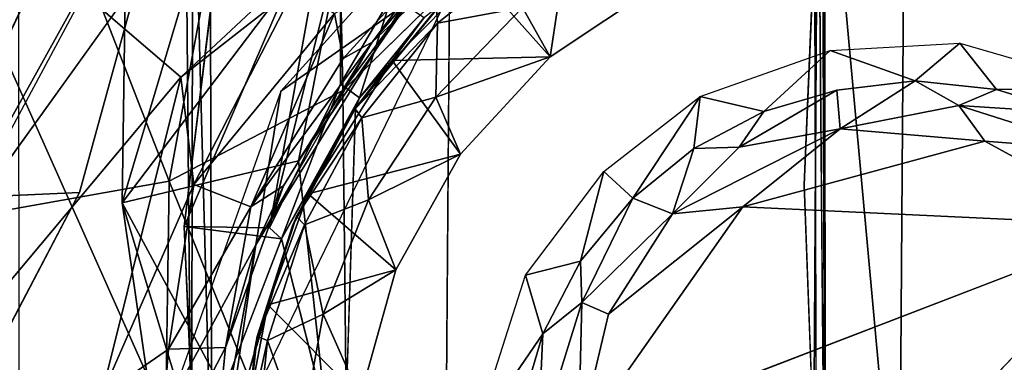
# Model space of a CAD drawing. Units: inches. Extents: x -7 to 5.7, y -22 to 2.2.
# Drawn here: x 3 to 3.4, y -7.6 to -7.5 of the extents above; entities that cross this region are included whole.
import ezdxf

# ---------------------------------------------------------------- set-up
doc = ezdxf.new("R2010")
doc.units = ezdxf.units.IN
doc.header["$MEASUREMENT"] = 0
doc.layers.add('WORKTL-BRACKET', color=3, linetype='Continuous')
doc.layers.add('WORKTL-PLATE', color=3, linetype='Continuous')

msp = doc.modelspace()

# ---------------------------------------------------------------- linework, layer by layer
at = {"layer": 'WORKTL-BRACKET'}
for points in [[(3.35186, -7.72635, 1.67041), (3.36622, -5.70439, 1.67038), (3.16847, -5.71811, 1.67319)], [(3.35186, -7.72635, 1.67041), (3.55011, -7.71083, 1.67318), (3.36622, -5.70439, 1.67038)], [(3.55011, -7.71083, 1.67318), (3.56529, -5.71663, 1.67374), (3.36622, -5.70439, 1.67038)], [(3.35186, -7.72635, 1.67041), (3.16847, -5.71811, 1.67319), (3.15326, -7.71232, 1.67374)], [(2.92876, -7.68259, 1.57053), (3.02523, -5.77586, 1.56836), (2.9277, -6.89746, 1.56802)], [(2.92876, -7.68259, 1.57053), (3.04239, -7.69644, 1.56692), (3.02523, -5.77586, 1.56836)], [(3.04239, -7.69644, 1.56692), (3.04597, -5.78001, 1.54913), (3.02523, -5.77586, 1.56836)], [(3.0244, -6.69932, 1.52359), (3.04597, -5.78001, 1.54913), (3.05122, -7.68551, 1.5444)], [(3.05122, -7.68551, 1.5444), (3.04597, -5.78001, 1.54913), (3.04239, -7.69644, 1.56692)], [(3.13866, -7.13094, 1.34605), (3.0244, -6.69932, 1.52359), (3.01204, -7.5559, 1.51838)], [(3.05122, -7.68551, 1.5444), (3.01204, -7.5559, 1.51838), (3.0244, -6.69932, 1.52359)], [(2.92842, -6.71224, 1.57725), (3.02296, -6.92537, 1.5727), (2.92843, -7.55439, 1.57725)], [(3.02296, -6.92537, 1.5727), (3.02234, -7.35579, 1.57255), (2.92843, -7.55439, 1.57725)], [(3.01204, -7.5559, 1.51838), (3.11162, -7.42442, 1.34381), (3.13866, -7.13094, 1.34605)], [(3.03251, -7.54644, 1.25662), (2.92416, -7.26809, 1.55883), (3.10166, -7.17324, 1.25634)], [(3.10852, -7.50677, 1.25537), (3.03251, -7.54644, 1.25662), (3.10166, -7.17324, 1.25634)], [(2.91533, -7.56734, 1.56171), (2.92416, -7.26809, 1.55883), (3.03251, -7.54644, 1.25662)], [(2.92224, -7.59305, 0.60417), (3.13785, -7.29304, 0.60419), (3.03718, -7.3861, 0.27155)], [(2.88501, -7.75123, 0.71238), (3.04744, -7.68627, 0.72236), (2.87991, -7.31073, 0.71159)], [(3.04744, -7.68627, 0.72236), (3.16361, -7.44673, 0.72227), (2.87991, -7.31073, 0.71159)], [(3.31911, -7.35769, 1.46189), (3.31619, -7.35712, 1.45429), (3.31963, -7.77099, 1.45911)], [(3.31841, -7.43848, 1.562), (3.31911, -7.35769, 1.46189), (3.31963, -7.77099, 1.45911)], [(3.03718, -7.3861, 0.27155), (2.93259, -7.58108, 0.26947), (2.92224, -7.59305, 0.60417)], [(2.94121, -7.41817, -0.82443), (3.14928, -7.39651, -0.82397), (3.0377, -7.50094, -0.82496)], [(3.14928, -7.39651, -0.82397), (3.08771, -7.46173, -0.82267), (3.0377, -7.50094, -0.82496)], [(2.86465, -7.7076, -0.82397), (2.94121, -7.41817, -0.82443), (3.0377, -7.50094, -0.82496)], [(3.10354, -7.41636, 1.35374), (3.0764, -7.56694, 1.34485), (3.03916, -7.56632, 1.44733)], [(3.10354, -7.41636, 1.35374), (3.03916, -7.56632, 1.44733), (3.05228, -7.45798, 1.44755)], [(3.0764, -7.56694, 1.34485), (3.10354, -7.41636, 1.35374), (3.1075, -7.4414, 1.34416)], [(3.19965, -7.41773, 1.2553), (3.14196, -7.46128, 1.3105), (3.10852, -7.50677, 1.25537)], [(3.11162, -7.42442, 1.34381), (3.01204, -7.5559, 1.51838), (3.08911, -7.53752, 1.32652)], [(3.08143, -7.50714, -0.72655), (3.13478, -7.46974, -0.74625), (3.15571, -7.42462, -0.72654)], [(3.14196, -7.46128, 1.3105), (3.11162, -7.42442, 1.34381), (3.08911, -7.53752, 1.32652)], [(3.14943, -7.47107, 0.48679), (3.14995, -7.47737, 0.49974), (3.21675, -7.42385, 0.49945)], [(3.21675, -7.42385, 0.49945), (3.14995, -7.47737, 0.49974), (3.18703, -7.47057, 0.5114)], [(3.1671, -7.45608, 0.62427), (3.2092, -7.42544, 0.62383), (3.19924, -7.49208, 0.57427)], [(3.2092, -7.42544, 0.62383), (3.24738, -7.45984, 0.57427), (3.19924, -7.49208, 0.57427)], [(3.13478, -7.46974, -0.74625), (3.12137, -7.48565, -0.7744), (3.17671, -7.43343, -0.77455)], [(3.12137, -7.48565, -0.7744), (3.14974, -7.44755, -0.79384), (3.17671, -7.43343, -0.77455)], [(3.31024, -7.54815, 1.56833), (3.31482, -7.44043, 1.56716), (3.31565, -7.69172, 1.56696)], [(3.31963, -7.77099, 1.45911), (3.31932, -7.68965, 1.56227), (3.31841, -7.43848, 1.562)], [(3.1075, -7.4414, 1.34416), (3.10741, -7.5039, 1.32726), (3.0764, -7.56694, 1.34485)], [(3.1075, -7.4414, 1.34416), (3.1299, -7.46544, 1.32774), (3.10741, -7.5039, 1.32726)], [(3.10485, -7.47318, -0.81161), (3.14974, -7.44755, -0.79384), (3.10862, -7.49288, -0.79384)], [(3.10862, -7.49288, -0.79384), (3.14974, -7.44755, -0.79384), (3.12137, -7.48565, -0.7744)], [(3.1671, -7.45608, 0.62427), (3.13005, -7.49374, 0.62394), (3.14414, -7.47492, 1.29699)], [(3.1671, -7.45608, 0.62427), (3.19924, -7.49208, 0.57427), (3.13005, -7.49374, 0.62394)], [(3.08771, -7.46173, -0.82267), (3.04337, -7.54798, -0.82097), (3.0377, -7.50094, -0.82496)], [(3.10485, -7.47318, -0.81161), (3.04337, -7.54798, -0.82097), (3.08771, -7.46173, -0.82267)], [(3.14196, -7.46128, 1.3105), (3.08911, -7.53752, 1.32652), (3.10852, -7.50677, 1.25537)], [(3.19924, -7.49208, 0.57427), (3.24738, -7.45984, 0.57427), (3.18703, -7.47057, 0.5114)], [(3.1299, -7.46544, 1.32774), (3.11575, -7.51005, 1.30219), (3.10741, -7.5039, 1.32726)], [(3.1299, -7.46544, 1.32774), (3.14414, -7.47492, 1.29699), (3.11575, -7.51005, 1.30219)], [(3.12137, -7.48565, -0.7744), (3.13478, -7.46974, -0.74625), (3.07043, -7.57434, -0.74595)], [(3.08143, -7.50714, -0.72655), (3.07043, -7.57434, -0.74595), (3.13478, -7.46974, -0.74625)], [(3.14943, -7.47107, 0.48679), (3.15049, -7.4702, -0.53597), (3.11377, -7.51494, -0.53597)], [(3.14913, -7.50967, 0.51193), (3.19924, -7.49208, 0.57427), (3.18703, -7.47057, 0.5114)], [(3.18703, -7.47057, 0.5114), (3.14995, -7.47737, 0.49974), (3.14913, -7.50967, 0.51193)], [(3.04337, -7.54798, -0.82097), (3.10485, -7.47318, -0.81161), (3.06833, -7.55768, -0.79877)], [(3.06833, -7.55768, -0.79877), (3.10485, -7.47318, -0.81161), (3.10862, -7.49288, -0.79384)], [(3.14943, -7.47107, 0.48679), (3.11377, -7.51494, -0.53597), (3.11384, -7.51479, 0.48681)], [(3.11384, -7.51479, 0.48681), (3.14995, -7.47737, 0.49974), (3.14943, -7.47107, 0.48679)], [(3.14414, -7.47492, 1.29699), (3.13005, -7.49374, 0.62394), (3.11575, -7.51005, 1.30219)], [(3.11384, -7.51479, 0.48681), (3.1168, -7.51875, 0.49971), (3.14995, -7.47737, 0.49974)], [(3.14995, -7.47737, 0.49974), (3.1168, -7.51875, 0.49971), (3.14913, -7.50967, 0.51193)], [(3.12137, -7.48565, -0.7744), (3.08254, -7.54856, -0.77432), (3.06833, -7.55768, -0.79877)], [(3.06833, -7.55768, -0.79877), (3.10862, -7.49288, -0.79384), (3.12137, -7.48565, -0.7744)], [(3.12137, -7.48565, -0.7744), (3.07043, -7.57434, -0.74595), (3.08254, -7.54856, -0.77432)], [(3.35875, -7.50265, 1.24682), (3.32157, -7.48939, -0.57534), (3.37828, -7.48607, -0.57534)], [(3.35875, -7.50265, 1.24682), (3.37828, -7.48607, -0.57534), (3.39435, -7.50641, 1.24736)], [(3.44779, -7.50618, -0.57534), (3.39435, -7.50641, 1.24736), (3.37828, -7.48607, -0.57534)], [(3.13005, -7.49374, 0.62394), (3.19924, -7.49208, 0.57427), (3.15997, -7.5347, 0.57427)], [(3.14913, -7.50967, 0.51193), (3.15997, -7.5347, 0.57427), (3.19924, -7.49208, 0.57427)], [(3.29256, -7.51601, 1.24736), (3.26477, -7.50939, -0.57534), (3.32157, -7.48939, -0.57534)], [(3.13005, -7.49374, 0.62394), (3.09337, -7.55201, 0.62387), (3.11407, -7.51449, 1.25109)], [(3.09337, -7.55201, 0.62387), (3.13005, -7.49374, 0.62394), (3.15997, -7.5347, 0.57427)], [(3.13005, -7.49374, 0.62394), (3.11407, -7.51449, 1.25109), (3.11575, -7.51005, 1.30219)], [(3.00298, -7.64021, -0.82441), (2.86465, -7.7076, -0.82397), (3.0377, -7.50094, -0.82496)], [(3.0377, -7.50094, -0.82496), (3.04337, -7.54798, -0.82097), (3.00298, -7.64021, -0.82441)], [(3.0764, -7.56694, 1.34485), (3.10741, -7.5039, 1.32726), (3.0817, -7.57172, 1.33091)], [(3.10741, -7.5039, 1.32726), (3.11575, -7.51005, 1.30219), (3.0817, -7.57172, 1.33091)], [(3.32601, -7.52362, 1.27022), (3.32452, -7.50663, 1.24792), (3.35875, -7.50265, 1.24682)], [(3.37786, -7.51333, 1.26345), (3.32601, -7.52362, 1.27022), (3.35875, -7.50265, 1.24682)], [(3.37786, -7.51333, 1.26345), (3.35875, -7.50265, 1.24682), (3.39435, -7.50641, 1.24736)], [(3.10852, -7.50677, 1.25537), (3.11101, -7.73977, 1.25525), (3.03251, -7.54644, 1.25662)], [(3.03351, -7.64203, -0.72656), (3.07043, -7.57434, -0.74595), (3.08143, -7.50714, -0.72655)], [(3.10852, -7.50677, 1.25537), (3.08911, -7.53752, 1.32652), (3.11101, -7.73977, 1.25525)], [(3.14913, -7.50967, 0.51193), (3.1168, -7.51875, 0.49971), (3.11976, -7.5547, 0.51195)], [(3.14913, -7.50967, 0.51193), (3.11976, -7.5547, 0.51195), (3.15997, -7.5347, 0.57427)], [(3.23527, -7.55395, 1.24736), (3.22259, -7.5423, -0.57534), (3.26477, -7.50939, -0.57534)], [(3.26477, -7.50939, -0.57534), (3.26205, -7.53215, 1.24736), (3.23527, -7.55395, 1.24736)], [(3.29256, -7.51601, 1.24736), (3.26205, -7.53215, 1.24736), (3.26477, -7.50939, -0.57534)], [(3.32601, -7.52362, 1.27022), (3.28186, -7.53164, 1.26384), (3.32452, -7.50663, 1.24792)], [(3.32452, -7.50663, 1.24792), (3.28186, -7.53164, 1.26384), (3.29256, -7.51601, 1.24736)], [(3.37786, -7.51333, 1.26345), (3.39435, -7.50641, 1.24736), (3.42735, -7.51657, 1.24736)], [(3.44779, -7.50618, -0.57534), (3.42735, -7.51657, 1.24736), (3.39435, -7.50641, 1.24736)], [(3.11407, -7.51449, 1.25109), (3.0817, -7.57172, 1.33091), (3.11575, -7.51005, 1.30219)], [(3.38921, -7.52891, 1.27319), (3.32601, -7.52362, 1.27022), (3.37786, -7.51333, 1.26345)], [(3.37786, -7.51333, 1.26345), (3.43878, -7.53275, 1.26384), (3.38921, -7.52891, 1.27319)], [(3.42735, -7.51657, 1.24736), (3.43878, -7.53275, 1.26384), (3.37786, -7.51333, 1.26345)], [(3.0817, -7.57172, 1.33091), (3.11407, -7.51449, 1.25109), (3.10884, -7.67899, 1.251)], [(3.08648, -7.56599, -0.53597), (3.11384, -7.51479, 0.48681), (3.11377, -7.51494, -0.53597)], [(3.11384, -7.51479, 0.48681), (3.08648, -7.56599, -0.53597), (3.08821, -7.56191, 0.48681)], [(3.11407, -7.51449, 1.25109), (3.09337, -7.55201, 0.62387), (3.08652, -7.56612, 1.25061)], [(3.11384, -7.51479, 0.48681), (3.08821, -7.56191, 0.48681), (3.1168, -7.51875, 0.49971)], [(3.28186, -7.53164, 1.26384), (3.26205, -7.53215, 1.24736), (3.29256, -7.51601, 1.24736)], [(3.09169, -7.56556, 0.49969), (3.1168, -7.51875, 0.49971), (3.08821, -7.56191, 0.48681)], [(3.1168, -7.51875, 0.49971), (3.09169, -7.56556, 0.49969), (3.11976, -7.5547, 0.51195)], [(3.28342, -7.55777, 1.27511), (3.25271, -7.56077, 1.27009), (3.32601, -7.52362, 1.27022)], [(3.28186, -7.53164, 1.26384), (3.32601, -7.52362, 1.27022), (3.25271, -7.56077, 1.27009)], [(3.32601, -7.52362, 1.27022), (3.38921, -7.52891, 1.27319), (3.28342, -7.55777, 1.27511)], [(3.45659, -7.56584, 1.27413), (3.28342, -7.55777, 1.27511), (3.38921, -7.52891, 1.27319)], [(3.43878, -7.53275, 1.26384), (3.45659, -7.56584, 1.27413), (3.38921, -7.52891, 1.27319)], [(3.09337, -7.55201, 0.62387), (3.15997, -7.5347, 0.57427), (3.13175, -7.58531, 0.57427)], [(3.15997, -7.5347, 0.57427), (3.11976, -7.5547, 0.51195), (3.13175, -7.58531, 0.57427)], [(3.26205, -7.53215, 1.24736), (3.25271, -7.56077, 1.27009), (3.23527, -7.55395, 1.24736)], [(3.25271, -7.56077, 1.27009), (3.26205, -7.53215, 1.24736), (3.28186, -7.53164, 1.26384)], [(3.01204, -7.5559, 1.51838), (3.11101, -7.73977, 1.25525), (3.08911, -7.53752, 1.32652)], [(3.22259, -7.5423, -0.57534), (3.21237, -7.58146, 1.24682), (3.18832, -7.58761, -0.57534)], [(3.23527, -7.55395, 1.24736), (3.21237, -7.58146, 1.24682), (3.22259, -7.5423, -0.57534)], [(3.02969, -7.74338, 1.25837), (2.91533, -7.56734, 1.56171), (3.03251, -7.54644, 1.25662)], [(3.04337, -7.54798, -0.82097), (3.03219, -7.62001, -0.81604), (3.00298, -7.64021, -0.82441)], [(3.06833, -7.55768, -0.79877), (3.03219, -7.62001, -0.81604), (3.04337, -7.54798, -0.82097)], [(2.99327, -7.55143, 1.57389), (2.93657, -7.65964, 1.57696), (2.92843, -7.55439, 1.57725)], [(3.08254, -7.54856, -0.77432), (3.07043, -7.57434, -0.74595), (3.05726, -7.61924, -0.78539)], [(3.08254, -7.54856, -0.77432), (3.05726, -7.61924, -0.78539), (3.06833, -7.55768, -0.79877)], [(3.09337, -7.55201, 0.62387), (3.07569, -7.60063, 0.62384), (3.08652, -7.56612, 1.25061)], [(3.07569, -7.60063, 0.62384), (3.09337, -7.55201, 0.62387), (3.13175, -7.58531, 0.57427)], [(3.01204, -7.5559, 1.51838), (3.03701, -7.7291, 1.5159), (3.11101, -7.73977, 1.25525)], [(3.03701, -7.7291, 1.5159), (3.01204, -7.5559, 1.51838), (3.05122, -7.68551, 1.5444)], [(3.09169, -7.56556, 0.49969), (3.09988, -7.60468, 0.51196), (3.11976, -7.5547, 0.51195)], [(3.13175, -7.58531, 0.57427), (3.11976, -7.5547, 0.51195), (3.09988, -7.60468, 0.51196)], [(3.21237, -7.58146, 1.24682), (3.23527, -7.55395, 1.24736), (3.21304, -7.59949, 1.26384)], [(3.23527, -7.55395, 1.24736), (3.25271, -7.56077, 1.27009), (3.21304, -7.59949, 1.26384)], [(3.03219, -7.62001, -0.81604), (3.06833, -7.55768, -0.79877), (3.05726, -7.61924, -0.78539)], [(3.28342, -7.55777, 1.27511), (3.45659, -7.56584, 1.27413), (3.2115, -7.66013, 1.27424)], [(3.28342, -7.55777, 1.27511), (3.2115, -7.66013, 1.27424), (3.22475, -7.60466, 1.27215)], [(3.21304, -7.59949, 1.26384), (3.25271, -7.56077, 1.27009), (3.22475, -7.60466, 1.27215)], [(3.25271, -7.56077, 1.27009), (3.28342, -7.55777, 1.27511), (3.22475, -7.60466, 1.27215)], [(3.08821, -7.56191, 0.48681), (3.08648, -7.56599, -0.53597), (3.07105, -7.61447, 0.48682)], [(3.07105, -7.61447, 0.48682), (3.09169, -7.56556, 0.49969), (3.08821, -7.56191, 0.48681)], [(3.09169, -7.56556, 0.49969), (3.07105, -7.61447, 0.48682), (3.07551, -7.61615, 0.49968)], [(3.07551, -7.61615, 0.49968), (3.09988, -7.60468, 0.51196), (3.09169, -7.56556, 0.49969)], [(3.02969, -7.74338, 1.25837), (2.92876, -7.68259, 1.57053), (2.91533, -7.56734, 1.56171)], [(3.04365, -7.67071, 1.4474), (3.03916, -7.56632, 1.44733), (3.0817, -7.57172, 1.33091)], [(3.03916, -7.56632, 1.44733), (3.0764, -7.56694, 1.34485), (3.0817, -7.57172, 1.33091)], [(3.06742, -7.63006, 1.25028), (3.08652, -7.56612, 1.25061), (3.07569, -7.60063, 0.62384)], [(3.07105, -7.61447, 0.48682), (3.08648, -7.56599, -0.53597), (3.06968, -7.62138, -0.53597)], [(3.48981, -7.75045, 1.27432), (3.25201, -7.77973, 1.27469), (3.45659, -7.56584, 1.27413)], [(3.03351, -7.64203, -0.72656), (3.05296, -7.69239, -0.74655), (3.07043, -7.57434, -0.74595)], [(3.05141, -7.67931, -0.78539), (3.07043, -7.57434, -0.74595), (3.05296, -7.69239, -0.74655)], [(3.05726, -7.61924, -0.78539), (3.07043, -7.57434, -0.74595), (3.05141, -7.67931, -0.78539)], [(3.21237, -7.58146, 1.24682), (3.19591, -7.61322, 1.24727), (3.18832, -7.58761, -0.57534)], [(3.19591, -7.61322, 1.24727), (3.21237, -7.58146, 1.24682), (3.21304, -7.59949, 1.26384)], [(3.07569, -7.60063, 0.62384), (3.13175, -7.58531, 0.57427), (3.11615, -7.64112, 0.57427)], [(3.09988, -7.60468, 0.51196), (3.11615, -7.64112, 0.57427), (3.13175, -7.58531, 0.57427)], [(3.18832, -7.58761, -0.57534), (3.19591, -7.61322, 1.24727), (3.16643, -7.65657, -0.57534)], [(2.99116, -7.92304, 0.60417), (2.92224, -7.59305, 0.60417), (2.94527, -7.8141, 0.26892)], [(3.19375, -7.6615, 1.26384), (3.19591, -7.61322, 1.24727), (3.21304, -7.59949, 1.26384)], [(3.2115, -7.66013, 1.27424), (3.19375, -7.6615, 1.26384), (3.21304, -7.59949, 1.26384)], [(3.21304, -7.59949, 1.26384), (3.22475, -7.60466, 1.27215), (3.2115, -7.66013, 1.27424)], [(3.07569, -7.60063, 0.62384), (3.06561, -7.6532, 0.62408), (3.06742, -7.63006, 1.25028)], [(3.06561, -7.6532, 0.62408), (3.07569, -7.60063, 0.62384), (3.11615, -7.64112, 0.57427)], [(3.07551, -7.61615, 0.49968), (3.09028, -7.65761, 0.51196), (3.09988, -7.60468, 0.51196)], [(3.11615, -7.64112, 0.57427), (3.09988, -7.60468, 0.51196), (3.09028, -7.65761, 0.51196)], [(3.06401, -7.67899, -0.53597), (3.07105, -7.61447, 0.48682), (3.06968, -7.62138, -0.53597)], [(3.07105, -7.61447, 0.48682), (3.06401, -7.67899, -0.53597), (3.06427, -7.66657, 0.48681)], [(3.07105, -7.61447, 0.48682), (3.06427, -7.66657, 0.48681), (3.07551, -7.61615, 0.49968)], [(3.07551, -7.61615, 0.49968), (3.06427, -7.66657, 0.48681), (3.06792, -7.68997, 0.49943)], [(3.06792, -7.68997, 0.49943), (3.09028, -7.65761, 0.51196), (3.07551, -7.61615, 0.49968)], [(3.19591, -7.61322, 1.24727), (3.18622, -7.64635, 1.24727), (3.16643, -7.65657, -0.57534)], [(3.19375, -7.6615, 1.26384), (3.18622, -7.64635, 1.24727), (3.19591, -7.61322, 1.24727)], [(3.03219, -7.62001, -0.81604), (3.02795, -7.67549, -0.81569), (3.00298, -7.64021, -0.82441)], [(3.05726, -7.61924, -0.78539), (3.05141, -7.67931, -0.78539), (3.02795, -7.67549, -0.81569)], [(3.02795, -7.67549, -0.81569), (3.03219, -7.62001, -0.81604), (3.05726, -7.61924, -0.78539)]]:
    msp.add_3dface(points, dxfattribs=at)
for points, invisible_edges in [([(3.15326, -7.71232, 1.67374), (3.16847, -5.71811, 1.67319), (2.96412, -5.76831, 1.682)], 14), ([(2.96694, -7.68284, 1.68218), (3.15326, -7.71232, 1.67374), (2.96412, -5.76831, 1.682)], 2), ([(3.19965, -7.41773, 1.2553), (3.10852, -7.50677, 1.25537), (3.10166, -7.17324, 1.25634)], 12), ([(2.92224, -7.59305, 0.60417), (2.86955, -7.29223, 0.60419), (3.13785, -7.29304, 0.60419)], 3), ([(3.06513, -7.35239, 1.44778), (3.03916, -7.56632, 1.44733), (3.31295, -7.36155, 1.45245)], 14), ([(2.92843, -7.55439, 1.57725), (3.02234, -7.35579, 1.57255), (2.99327, -7.55143, 1.57389)], 2), ([(3.0252, -7.43539, 1.57225), (2.99327, -7.55143, 1.57389), (3.02234, -7.35579, 1.57255)], 2), ([(3.31391, -7.77511, 1.45303), (3.31619, -7.35712, 1.45429), (3.31295, -7.36155, 1.45245)], 12), ([(3.31391, -7.77511, 1.45303), (3.31963, -7.77099, 1.45911), (3.31619, -7.35712, 1.45429)], 1), ([(3.31391, -7.77511, 1.45303), (3.31295, -7.36155, 1.45245), (3.03916, -7.56632, 1.44733)], 15), ([(2.99327, -7.55143, 1.57389), (3.0252, -7.43539, 1.57225), (3.31026, -7.4396, 1.56798)], 12), ([(3.31024, -7.54815, 1.56833), (2.99327, -7.55143, 1.57389), (3.31026, -7.4396, 1.56798)], 15), ([(3.31482, -7.44043, 1.56716), (3.31024, -7.54815, 1.56833), (3.31026, -7.4396, 1.56798)], 2), ([(3.31565, -7.69172, 1.56696), (3.31482, -7.44043, 1.56716), (3.31841, -7.43848, 1.562)], 12), ([(3.31841, -7.43848, 1.562), (3.31932, -7.68965, 1.56227), (3.31565, -7.69172, 1.56696)], 12), ([(3.32157, -7.48939, -0.57534), (3.32452, -7.50663, 1.24792), (3.29256, -7.51601, 1.24736)], 1), ([(3.32157, -7.48939, -0.57534), (3.35875, -7.50265, 1.24682), (3.32452, -7.50663, 1.24792)], 12), ([(3.08652, -7.56612, 1.25061), (3.10884, -7.67899, 1.251), (3.11407, -7.51449, 1.25109)], 1), ([(2.99327, -7.55143, 1.57389), (3.31024, -7.54815, 1.56833), (3.31025, -7.6917, 1.56814)], 15), ([(3.03251, -7.54644, 1.25662), (3.11101, -7.73977, 1.25525), (3.02969, -7.74338, 1.25837)], 2), ([(3.31565, -7.69172, 1.56696), (3.31025, -7.6917, 1.56814), (3.31024, -7.54815, 1.56833)], 2), ([(2.99327, -7.55143, 1.57389), (3.04044, -7.69646, 1.57231), (2.93657, -7.65964, 1.57696)], 1), ([(2.99327, -7.55143, 1.57389), (3.31025, -7.6917, 1.56814), (3.04044, -7.69646, 1.57231)], 13), ([(3.31391, -7.77511, 1.45303), (3.03916, -7.56632, 1.44733), (3.04365, -7.67071, 1.4474)], 13), ([(3.10884, -7.67899, 1.251), (3.08652, -7.56612, 1.25061), (3.06742, -7.63006, 1.25028)], 13), ([(3.2115, -7.66013, 1.27424), (3.45659, -7.56584, 1.27413), (3.25201, -7.77973, 1.27469)], 12), ([(3.10884, -7.67899, 1.251), (3.04365, -7.67071, 1.4474), (3.0817, -7.57172, 1.33091)], 1), ([(2.99116, -7.92304, 0.60417), (2.8863, -7.85374, 0.60421), (2.92224, -7.59305, 0.60417)], 3)]:
    msp.add_3dface(points, dxfattribs=dict(at, invisible_edges=invisible_edges))
at = {"layer": 'WORKTL-PLATE', "invisible_edges": 10}
for points in [[(-5.60834, -7.81215, 0.56479), (-5.68446, -7.42947, 0.56479), (5.65554, -7.42947, 0.56479), (5.57942, -7.81215, 0.56479)], [(5.57942, -7.81215, 0.64369), (5.65554, -7.42947, 0.64369), (-5.68446, -7.42947, 0.64369), (-5.60834, -7.81215, 0.64369)]]:
    msp.add_3dface(points, dxfattribs=at)

doc.saveas('drawing.dxf')
